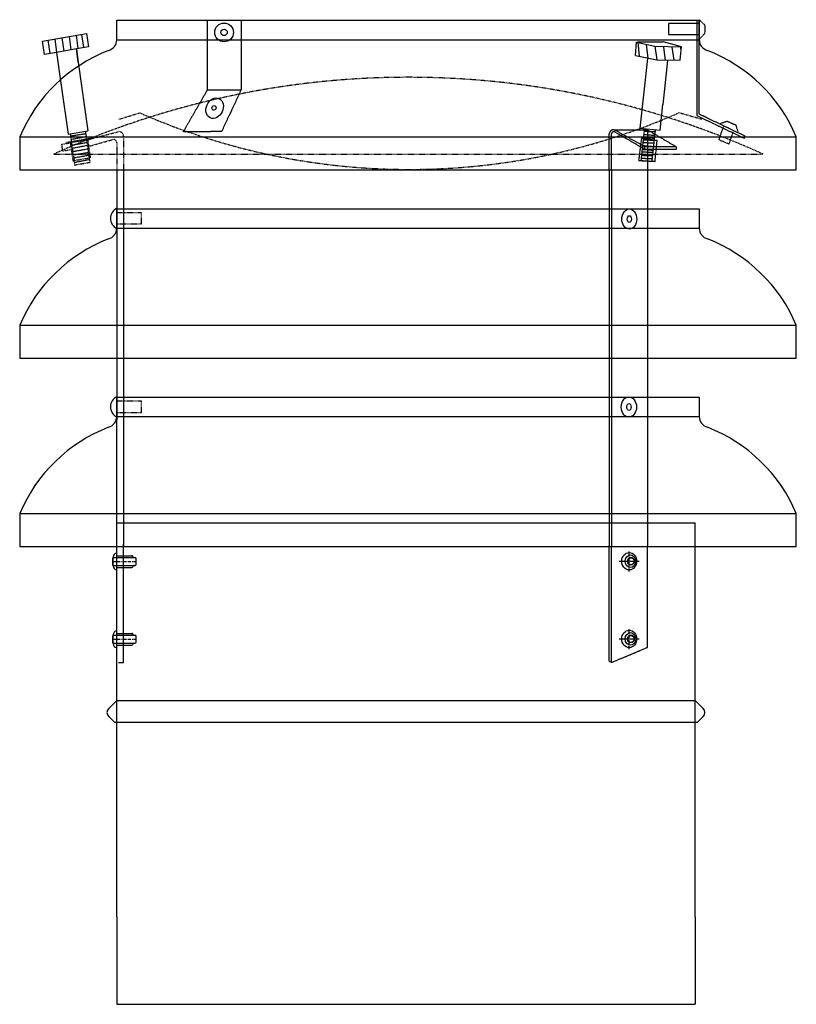
# Model space of a CAD drawing. Extents: x -81 to 319, y -97 to 410.
import ezdxf

# ---------------------------------------------------------------- set-up
doc = ezdxf.new("R2010")
doc.units = 0
for name, pattern in [('AUSGEZOGEN', [0]), ('STRICHPUNKT', [1, 0.5, -0.25, 0, -0.25]), ('VERDECKT', [0.375, 0.25, -0.125]), ('VERDECKT2', [0.5, 0.25, -0.25])]:
    doc.linetypes.add(name, pattern=pattern)
doc.layers.get('0').update_dxf_attribs({"linetype": 'CONTINUOUS'})
doc.layers.add('LAYER4', color=7, linetype='CONTINUOUS')

# ---------------------------------------------------------------- blocks, each defined once
blk = doc.blocks.new('L_NNN08')
at = {"layer": 'LAYER4', "color": 255, "linetype": 'VERDECKT2'}
blk.add_line((-63.65, 341.26), (301.74, 341.26), dxfattribs=at)
blk.add_arc((119.05, -60.79), 441.6, 65.5625, 114.4375, dxfattribs=at)
blk = doc.blocks.new('M_NNN09')
at = {"layer": 'LAYER4', "color": 255, "linetype": 'VERDECKT2'}
for p, q in [((-30.11, 359.17), (-19.32, 362.51)), ((270.13, 359.16), (258.37, 362.51))]:
    blk.add_line(p, q, dxfattribs=at)
blk.add_arc((119.52, 678.69), 345.32, 246.2919, 293.7081, dxfattribs=at)
blk = doc.blocks.new('H_NNN010')
at = {"layer": 'LAYER4', "color": 255, "linetype": 'AUSGEZOGEN'}
for p, q in [((-31.15, 410.16), (268.85, 410.16)), ((-31.15, 400.16), (-31.15, 410.16)), ((-31.15, 410.16), (268.85, 410.16)), ((268.85, 410.16), (268.85, 400.16)), ((-31.15, 400.16), (268.85, 400.16)), ((-81.15, 350.16), (-81.15, 339.78)), ((-81.15, 350.16), (318.85, 350.16)), ((318.85, 339.78), (318.85, 350.16)), ((-81.15, 339.78), (-81.15, 333.16)), ((318.85, 333.16), (318.85, 339.78)), ((-81.15, 333.16), (318.85, 333.16))]:
    blk.add_line(p, q, dxfattribs=at)
for centre, radius, start, end in [((-36.92, 400.16), 5.77, 285.3398, 0), ((274.62, 400.16), 5.77, 180, 254.6602), ((-5.71, 318.26), 81.91, 111.247, 157.0751), ((243.41, 318.26), 81.91, 22.9249, 68.753)]:
    blk.add_arc(centre, radius, start, end, dxfattribs=at)
blk = doc.blocks.new('H_NNN011')
at = {"layer": 'LAYER4', "color": 255, "linetype": 'AUSGEZOGEN'}
for p, q in [((-31.15, 313.16), (268.85, 313.16)), ((-31.15, 303.16), (-31.15, 313.16)), ((-31.15, 313.16), (268.85, 313.16)), ((268.85, 313.16), (268.85, 303.16)), ((-31.15, 303.16), (268.85, 303.16)), ((-81.15, 253.16), (-81.15, 242.78)), ((-81.15, 253.16), (318.85, 253.16)), ((318.85, 242.78), (318.85, 253.16)), ((-81.15, 242.78), (-81.15, 236.16)), ((318.85, 236.16), (318.85, 242.78)), ((-81.15, 236.16), (318.85, 236.16))]:
    blk.add_line(p, q, dxfattribs=at)
for centre, radius, start, end in [((-36.92, 303.16), 5.77, 285.3398, 0), ((274.62, 303.16), 5.77, 180, 254.6602), ((-5.71, 221.26), 81.91, 111.247, 157.0751), ((243.41, 221.26), 81.91, 22.9249, 68.753)]:
    blk.add_arc(centre, radius, start, end, dxfattribs=at)
blk = doc.blocks.new('H_NNN012')
at = {"layer": 'LAYER4', "color": 255, "linetype": 'AUSGEZOGEN'}
for p, q in [((-31.15, 216.16), (268.85, 216.16)), ((-31.15, 206.16), (-31.15, 216.16)), ((-31.15, 216.16), (268.85, 216.16)), ((268.85, 216.16), (268.85, 206.16)), ((-31.15, 206.16), (268.85, 206.16)), ((-81.15, 156.16), (-81.15, 145.78)), ((-81.15, 156.16), (318.85, 156.16)), ((318.85, 145.78), (318.85, 156.16)), ((-81.15, 145.78), (-81.15, 139.16)), ((318.85, 139.16), (318.85, 145.78)), ((-81.15, 139.16), (318.85, 139.16))]:
    blk.add_line(p, q, dxfattribs=at)
for centre, radius, start, end in [((-36.92, 206.16), 5.77, 285.3398, 0), ((274.62, 206.16), 5.77, 180, 254.6602), ((-5.71, 124.26), 81.91, 111.247, 157.0751), ((243.41, 124.26), 81.91, 22.9249, 68.753)]:
    blk.add_arc(centre, radius, start, end, dxfattribs=at)

msp = doc.modelspace()

# ---------------------------------------------------------------- linework, layer by layer
at = {"color": 255, "linetype": 'AUSGEZOGEN'}
for p, q in [((-31.15, 313.93), (-31.15, 301.51)), ((-31.15, 216.93), (-31.15, 204.51)), ((-31.19, 81.95), (-31.19, 139.16)), ((266.81, 81.95), (266.81, 139.16)), ((-33.19, 129.68), (-33.19, 133.28)), ((-32.99, 129.23), (-32.99, 133.73)), ((-27.69, 134.48), (-23.34, 134.48)), ((-22.62, 133.73), (-22.91, 134.23)), ((-22.19, 133.48), (-21.69, 133.48)), ((-21.19, 129.98), (-21.19, 132.98)), ((-27.69, 128.48), (-23.34, 128.48)), ((-22.62, 129.23), (-22.91, 128.73)), ((-22.19, 129.48), (-21.69, 129.48)), ((-33.19, 89.68), (-33.19, 93.28)), ((-32.99, 89.23), (-32.99, 93.73)), ((-27.69, 94.48), (-23.34, 94.48)), ((-22.62, 93.73), (-22.91, 94.23)), ((-22.19, 93.48), (-21.69, 93.48)), ((-21.19, 89.98), (-21.19, 92.98)), ((-27.69, 88.48), (-23.34, 88.48)), ((-22.62, 89.23), (-22.91, 88.73)), ((-22.19, 89.48), (-21.69, 89.48)), ((-31.19, 60), (-35.31, 55.88)), ((-31.19, 60), (266.81, 60)), ((266.81, 60), (270.93, 55.88)), ((-32.19, 48.51), (-35.31, 51.63)), ((267.81, 48.51), (270.93, 51.63)), ((267.81, 48.51), (-32.19, 48.51)), ((-31.19, -51.52), (-31.19, -96.52)), ((266.81, -51.52), (266.81, -96.52)), ((-31.19, -96.52), (266.81, -96.52))]:
    msp.add_line(p, q, dxfattribs=at)
at = {"color": 255, "linetype": 'VERDECKT'}
for p, q in [((-31.19, 139.16), (-31.19, 151.48)), ((-31.19, 151.48), (266.81, 151.48)), ((266.81, 139.16), (266.81, 151.48)), ((-27.69, 79.48), (-27.69, 140.56)), ((222.51, 80.22), (222.51, 139.64)), ((223.65, 79.48), (223.65, 139.64)), ((242.12, 87.25), (242.12, 139.64)), ((-32.99, 133.48), (-22.19, 133.48)), ((-31.19, 134.48), (-27.69, 134.48)), ((-32.99, 129.48), (-22.19, 129.48)), ((-31.19, 128.48), (-27.69, 128.48)), ((-32.99, 93.48), (-22.19, 93.48)), ((-31.19, 94.48), (-27.69, 94.48)), ((-32.99, 89.48), (-22.19, 89.48)), ((-31.19, 88.48), (-27.69, 88.48)), ((223.65, 79.48), (242.12, 87.25)), ((-31.19, -51.52), (-31.19, 81.95)), ((266.81, -51.52), (266.81, 81.95)), ((-30.19, 79.48), (-27.69, 79.48)), ((222.51, 80.22), (223.65, 79.48))]:
    msp.add_line(p, q, dxfattribs=at)
at = {"color": 255, "linetype": 'STRICHPUNKT'}
for p, q in [((232.78, 126.33), (232.78, 136.64)), ((-33.19, 131.48), (-21.19, 131.48)), ((237.94, 131.48), (227.63, 131.48)), ((232.78, 86.33), (232.78, 96.64)), ((-33.19, 91.48), (-21.19, 91.48)), ((237.94, 91.48), (227.63, 91.48))]:
    msp.add_line(p, q, dxfattribs=at)
at = {"color": 255, "linetype": 'AUSGEZOGEN'}
for centre, radius, start, end in [((-32.99, 133.28), 0.2, 90, 180), ((-30.74, 133.73), 2.25, 101.537, 180), ((-23.34, 133.98), 0.5, 30, 90), ((-22.19, 133.98), 0.5, 210, 270), ((-21.69, 132.98), 0.5, 0, 90), ((-32.99, 129.68), 0.2, 180, 270), ((-30.74, 129.23), 2.25, 180, 258.463), ((-23.34, 128.98), 0.5, 270, 330), ((-22.19, 128.98), 0.5, 90, 150), ((-21.69, 129.98), 0.5, 270, 0), ((-32.99, 93.28), 0.2, 90, 180), ((-30.74, 93.73), 2.25, 101.537, 180), ((-23.34, 93.98), 0.5, 30, 90), ((-22.19, 93.98), 0.5, 210, 270), ((-21.69, 92.98), 0.5, 0, 90), ((-32.99, 89.68), 0.2, 180, 270), ((-30.74, 89.23), 2.25, 180, 258.463), ((-23.34, 88.98), 0.5, 270, 330), ((-22.19, 88.98), 0.5, 90, 150), ((-21.69, 89.98), 0.5, 270, 0), ((-33.19, 53.75), 3, 135, 225), ((268.81, 53.75), 3, 315, 45)]:
    msp.add_arc(centre, radius, start, end, dxfattribs=at)
for centre, major_axis, ratio in [((232.78, 131.64), (0, 4.45), 0.866025), ((233.43, 131.64), (0, 3.25), 0.830325), ((233.68, 131.64), (0, 2), 0.866025), ((233.78, 131.64), (0, 1.8), 0.866025), ((232.78, 91.64), (0, 4.45), 0.866025), ((233.43, 91.64), (0, 3.25), 0.830325), ((233.68, 91.64), (0, 2), 0.866025), ((233.78, 91.64), (0, 1.8), 0.866025)]:
    msp.add_ellipse(centre, major_axis=major_axis, ratio=ratio, dxfattribs=at)
at = {"layer": 'LAYER4', "color": 255, "linetype": 'VERDECKT'}
for p, q in [((15.59, 374.35), (15.59, 410.47)), ((32.9, 410.47), (32.9, 374.35)), ((268.85, 408.54), (253.08, 408.54)), ((253.08, 408.54), (253.08, 402.77)), ((267.69, 410.16), (267.69, 361.07)), ((268.85, 410.47), (271.83, 407.66)), ((268.85, 361.83), (268.85, 410.47)), ((271.83, 407.66), (271.62, 403.32)), ((253.08, 402.77), (268.85, 402.77)), ((271.62, 403.32), (268.91, 400.5)), ((3.14, 352.78), (15.59, 374.35)), ((15.59, 374.35), (32.9, 374.35)), ((32.9, 374.35), (22.82, 352.83)), ((267.69, 361.07), (292.03, 349.43)), ((292.46, 350.5), (268.85, 361.83)), ((281.19, 355.34), (278.96, 348.77)), ((279.27, 356.86), (283.12, 358.24)), ((283.12, 358.24), (287.67, 356.29)), ((287.67, 356.29), (288.71, 352.78)), ((-54.91, 350.61), (-47.05, 351.87)), ((-54.75, 348.86), (-46.9, 350.34)), ((22.82, 352.83), (3.14, 352.78)), ((222.5, 333.16), (222.5, 351.64)), ((223.65, 333.16), (223.65, 351.64)), ((240.86, 345.03), (225.07, 353.79)), ((225.07, 353.79), (242.12, 353.79)), ((240.86, 343.7), (225.38, 352.64)), ((240.61, 354.42), (238.81, 337.91)), ((240.12, 349.85), (245.49, 349.47)), ((240.32, 351.41), (246.03, 350.89)), ((240.43, 353.01), (246.26, 352.93)), ((242.12, 353.79), (257.02, 345.03)), ((242.12, 353.79), (242.12, 333.16)), ((244.58, 337.61), (246.35, 353.81)), ((284.27, 346.48), (286.41, 352.78)), ((292.03, 349.43), (292.46, 350.5)), ((-54.4, 347.45), (-46.66, 348.66)), ((-54.28, 346), (-46.47, 347.25)), ((-54.09, 344.32), (-46.19, 345.81)), ((239.09, 349.52), (237.64, 338.02)), ((239.09, 349.52), (247.18, 348.37)), ((239.67, 345.73), (245.41, 345.14)), ((239.8, 347.33), (245.66, 346.96)), ((239.98, 348.71), (245.77, 348.37)), ((257.02, 345.03), (240.86, 345.03)), ((240.86, 343.7), (240.86, 345.03)), ((246.07, 337.54), (247.18, 348.37)), ((257.02, 345.03), (257.02, 343.7)), ((278.96, 348.77), (284.27, 346.48)), ((-53.81, 342.6), (-45.88, 344.01)), ((-53.58, 340.89), (-45.72, 342.14)), ((-53.42, 339.32), (-45.45, 340.81)), ((239.17, 340.65), (244.92, 340.54)), ((239.35, 342.47), (245.07, 342.17)), ((239.43, 343.73), (245.33, 343.29)), ((257.02, 343.7), (240.86, 343.7)), ((-53.07, 336.98), (-45.1, 338.58)), ((237.64, 338.02), (246.07, 337.54)), ((238.81, 337.91), (244.58, 337.61)), ((238.94, 339.17), (244.7, 338.95)), ((-31.15, 313.93), (-31.15, 236.16)), ((-27.69, 313.93), (-27.69, 236.16)), ((222.5, 313.16), (222.5, 236.16)), ((223.65, 313.16), (223.65, 236.16)), ((242.12, 313.16), (242.12, 236.16)), ((-31.19, 139.16), (-31.15, 216.36)), ((-27.69, 217.05), (-27.69, 139.16)), ((222.5, 216.16), (222.5, 186.53)), ((223.65, 216.16), (223.65, 186.53)), ((242.12, 216.16), (242.12, 186.53)), ((222.5, 186.53), (222.51, 139.16)), ((223.65, 186.53), (223.65, 139.16)), ((242.12, 186.53), (242.12, 139.16))]:
    msp.add_line(p, q, dxfattribs=at)
at = {"layer": 'LAYER4', "color": 255, "linetype": 'AUSGEZOGEN'}
for p, q in [((32.9, 410.47), (32.9, 378.11)), ((-69.42, 399.42), (-46.68, 403.43)), ((-62.97, 400.56), (-62.2, 393.66)), ((-59.36, 401.19), (-58.39, 394.33)), ((-55.75, 401.83), (-54.78, 394.97)), ((-52.14, 402.47), (-51.17, 395.61)), ((-49.37, 402.92), (-48.2, 396.16)), ((-46.68, 403.43), (-45.71, 396.57)), ((-68.45, 392.56), (-69.42, 399.42)), ((-66.58, 399.92), (-65.61, 393.06)), ((-51.96, 395.47), (-62.2, 393.66)), ((-45.71, 396.57), (-51.96, 395.47)), ((-51.01, 388.67), (-51.96, 395.47)), ((-51.96, 395.47), (-51.01, 388.67)), ((236.01, 392), (236.58, 398.9)), ((236.58, 398.85), (250.3, 399)), ((236.58, 398.85), (245.95, 396.92)), ((250.3, 399), (237.25, 398.85)), ((250.3, 399), (237.25, 398.85)), ((237.25, 398.85), (237.96, 391.61)), ((241.47, 397.75), (242.45, 390.71)), ((245.95, 396.92), (246.95, 389.81)), ((245.95, 396.92), (259.71, 396.47)), ((259.71, 396.47), (250.3, 399)), ((259.71, 396.47), (250.3, 399)), ((250.39, 396.43), (251.37, 389.47)), ((254.78, 396.27), (255.71, 389.65)), ((258.96, 389.59), (259.71, 396.47)), ((259.13, 396.43), (259.45, 394.1)), ((-62.2, 393.66), (-68.45, 392.56)), ((-62.2, 393.66), (-59.8, 376.64)), ((-62.2, 393.66), (-59.8, 376.64)), ((236.01, 392), (246.95, 389.81)), ((242.23, 390.51), (240.02, 370.19)), ((-51.01, 388.67), (-46.02, 353.26)), ((246.95, 389.81), (258.96, 389.59)), ((252.56, 389.43), (250.1, 366.86)), ((-59.8, 376.64), (-56.26, 351.46)), ((240.02, 370.19), (238.32, 354.66)), ((248.65, 353.57), (250.1, 366.86)), ((-56.26, 351.46), (-55.12, 351.66)), ((-55.12, 351.66), (-47.16, 353.06)), ((-47.16, 353.06), (-46.02, 353.26)), ((238.32, 354.66), (248.65, 353.57)), ((239.18, 341.24), (244.94, 340.84)), ((238.81, 337.91), (244.58, 337.61)), ((-31.15, 332.97), (-31.15, 333.16)), ((-31.15, 333.16), (-31.15, 313.93)), ((-27.69, 333.16), (-27.69, 333.16)), ((-27.69, 333.16), (-27.69, 313.93)), ((222.5, 333.16), (222.5, 313.77)), ((223.65, 333.16), (223.65, 313.77)), ((242.12, 333.16), (242.12, 313.77)), ((222.5, 313.77), (222.5, 313.16)), ((223.65, 313.77), (223.65, 313.16)), ((242.12, 313.77), (242.12, 313.16)), ((-31.15, 236.16), (-31.15, 216.93)), ((-27.69, 236.16), (-27.69, 216.93)), ((222.5, 236.16), (222.5, 221.2)), ((223.65, 236.16), (223.65, 221.2)), ((242.12, 236.16), (242.12, 221.2)), ((222.5, 221.2), (222.5, 216.16)), ((223.65, 221.2), (223.65, 216.16)), ((242.12, 221.2), (242.12, 216.16))]:
    msp.add_line(p, q, dxfattribs=at)
at = {"layer": 'LAYER4', "color": 255, "linetype": 'VERDECKT2'}
for p, q in [((-55.12, 351.66), (-52.87, 335.65)), ((-44.91, 337.06), (-47.16, 353.06)), ((-46.53, 348.59), (-30.4, 352.79)), ((-27.69, 350.51), (-27.69, 333.16)), ((-59.61, 346.28), (-54.49, 347.18)), ((-59.61, 346.28), (-59.13, 342.85)), ((-57.41, 347.25), (-55.14, 347.65)), ((-54.49, 347.18), (-55.63, 346.98)), ((-55.14, 347.65), (-46.04, 349.26)), ((-55.14, 347.65), (-53.76, 337.84)), ((-46.53, 348.59), (-45.4, 348.79)), ((-46.05, 345.16), (-33.18, 348.78)), ((-46.04, 349.26), (-43.77, 349.66)), ((-44.66, 339.44), (-46.04, 349.26)), ((-31.15, 347.08), (-31.15, 333.16)), ((-59.13, 342.85), (-54.01, 343.75)), ((-53.76, 337.84), (-44.66, 339.44)), ((-52.87, 335.65), (-44.91, 337.06)), ((-18.46, 311.05), (-31.15, 311.05)), ((-18.46, 305.28), (-18.46, 311.05)), ((-31.15, 305.28), (-18.46, 305.28)), ((-18.46, 214.05), (-31.15, 214.05)), ((-18.46, 208.28), (-18.46, 214.05)), ((-31.15, 208.28), (-18.46, 208.28))]:
    msp.add_line(p, q, dxfattribs=at)
at = {"layer": 'LAYER4', "color": 255, "linetype": 'AUSGEZOGEN'}
for radius in [4.82, 1.65]:
    msp.add_circle((24.11, 403.93), radius, dxfattribs=at)
at = {"layer": 'LAYER4', "color": 255, "linetype": 'VERDECKT2'}
for centre, radius, start in [((-30, 350.51), 2.31, 360), ((-32.88, 347.08), 1.73, 0)]:
    msp.add_arc(centre, radius, start, 100, dxfattribs=at)
at = {"layer": 'LAYER4', "color": 255, "linetype": 'VERDECKT'}
for centre, radius, start, end in [((224.8, 351.49), 2.31, 83.2679, 176.3825), ((224.81, 351.64), 1.15, 60, 180)]:
    msp.add_arc(centre, radius, start, end, dxfattribs=at)
at = {"layer": 'LAYER4', "color": 255, "linetype": 'AUSGEZOGEN'}
for centre, start, end in [((-28.64, 308.16), 115.8419, 244.1581), ((-28.66, 211.16), 115.6156, 243.9336)]:
    msp.add_arc(centre, 5.77, start, end, dxfattribs=at)
for centre, major_axis, ratio in [((19.24, 364.89), (2.32, 4.95), 0.780558), ((18.92, 365.05), (0.42, 1.1), 0.913189), ((232.82, 307.81), (0, -5.19), 0.740424), ((232.82, 307.81), (0, -1.73), 0.615889), ((232.62, 211.04), (0, -5.19), 0.755378), ((232.62, 211.04), (0, -1.73), 0.638333)]:
    msp.add_ellipse(centre, major_axis=major_axis, ratio=ratio, dxfattribs=at)

# ---------------------------------------------------------------- block references
for name in ['H_NNN010', 'L_NNN08', 'M_NNN09', 'H_NNN011', 'H_NNN012']:
    msp.add_blockref(name, (0, 0))

doc.saveas('drawing.dxf')
